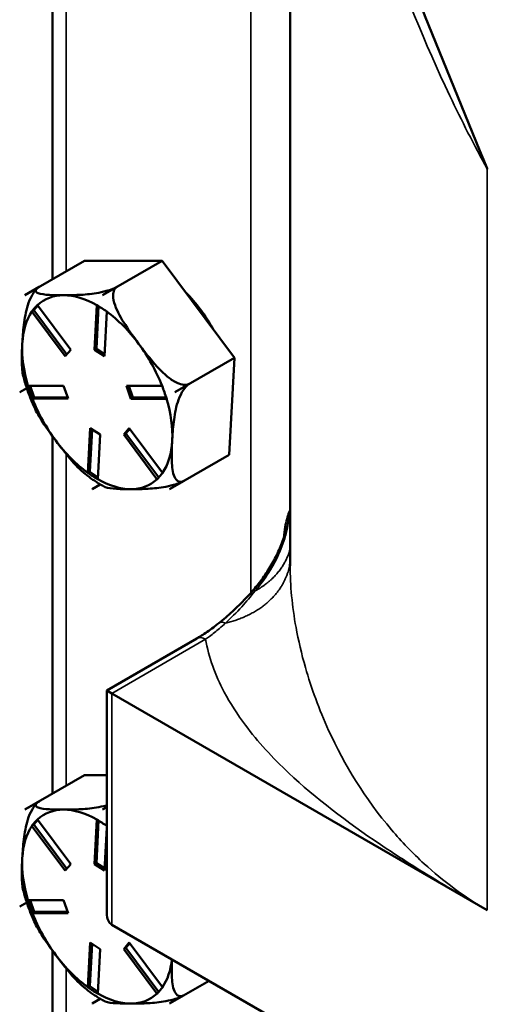
# Model space of a CAD drawing. Units: inches. Extents: x 1 to 153, y 1 to 118.
# Drawn here: x 125 to 126, y 104 to 108 of the extents above; entities that cross this region are included whole.
import ezdxf

# ---------------------------------------------------------------- set-up
doc = ezdxf.new("R2010")
doc.units = ezdxf.units.IN
doc.header["$LTSCALE"] = 7
doc.header["$MEASUREMENT"] = 0
doc.layers.add('Visible (ANSI)', color=7, linetype='Continuous', lineweight=50)
doc.layers.add('Visible Narrow (ANSI)', color=7, linetype='Continuous', lineweight=35)

msp = doc.modelspace()

# ---------------------------------------------------------------- linework, layer by layer
at = {"layer": 'Visible (ANSI)'}
for p, q in [((125.553, 105.7381), (125.553, 108.7004)), ((124.7139, 108.0117), (124.7139, 106.7497)), ((124.6163, 106.6933), (124.827, 106.815)), ((125.1009, 106.8149), (124.827, 106.815)), ((124.8902, 106.6932), (125.1009, 106.8149)), ((125.3564, 106.4725), (125.1009, 106.8149)), ((124.6163, 106.6933), (124.6679, 106.7231)), ((124.6669, 106.7225), (124.6163, 106.6933)), ((124.8902, 106.6932), (124.9418, 106.723)), ((124.9418, 106.723), (124.8902, 106.6932)), ((124.6163, 106.6933), (124.6163, 106.6933)), ((124.6163, 106.6933), (124.6163, 106.6933)), ((124.8902, 106.6932), (124.8902, 106.6932)), ((124.8902, 106.6932), (124.8902, 106.6932)), ((124.6409, 106.6361), (124.6479, 106.6401)), ((124.662, 106.6566), (124.6479, 106.6401)), ((124.6479, 106.6401), (124.7642, 106.4843)), ((124.6608, 106.6582), (124.7783, 106.5007)), ((124.8616, 106.5007), (124.8701, 106.6581)), ((124.8767, 106.6546), (124.8687, 106.5048)), ((124.7588, 106.4779), (124.6413, 106.6354)), ((124.9054, 106.6353), (124.8969, 106.4779)), ((124.7783, 106.5007), (124.7588, 106.4779)), ((124.8616, 106.5007), (124.8687, 106.5048)), ((124.8969, 106.4779), (124.8616, 106.5007)), ((124.8687, 106.5048), (124.8973, 106.4862)), ((125.1457, 106.3509), (125.3564, 106.4725)), ((125.338, 106.1302), (125.3564, 106.4725)), ((124.5979, 106.3511), (124.623, 106.3656)), ((124.623, 106.3655), (124.5979, 106.351)), ((124.6272, 106.3739), (124.7532, 106.3738)), ((124.6352, 106.3739), (124.6496, 106.3323)), ((124.7532, 106.3738), (124.769, 106.3282)), ((124.9746, 106.3737), (125.1006, 106.3737)), ((124.9904, 106.3281), (124.9746, 106.3737)), ((124.9831, 106.3737), (124.9975, 106.3322)), ((125.1457, 106.3508), (125.1972, 106.3806)), ((125.1972, 106.3806), (125.1457, 106.3509)), ((124.5979, 106.351), (124.5979, 106.3511)), ((124.5979, 106.3511), (124.5979, 106.3511)), ((124.6426, 106.3283), (124.6496, 106.3323)), ((124.769, 106.3282), (124.643, 106.3282)), ((124.6496, 106.3323), (124.7676, 106.3323)), ((124.9904, 106.3281), (124.9975, 106.3322)), ((125.1164, 106.3281), (124.9904, 106.3281)), ((124.9975, 106.3322), (125.1156, 106.3321)), ((125.1457, 106.3509), (125.1457, 106.3508)), ((125.1457, 106.3509), (125.1457, 106.3509)), ((124.8382, 106.0666), (124.8467, 106.2241)), ((124.8467, 106.2241), (124.882, 106.2012)), ((124.9653, 106.2012), (124.9848, 106.224)), ((124.9865, 106.2218), (124.9724, 106.2053)), ((124.9848, 106.224), (125.1023, 106.0665)), ((124.7139, 106.1958), (124.7139, 104.9338)), ((124.8533, 106.2198), (124.8453, 106.07)), ((124.882, 106.2012), (124.8735, 106.0438)), ((124.9653, 106.2012), (124.9724, 106.2053)), ((125.0828, 106.0437), (124.9653, 106.2012)), ((124.9724, 106.2053), (125.0887, 106.0494)), ((125.1273, 106.0086), (125.338, 106.1302)), ((124.8383, 106.066), (124.8453, 106.07)), ((124.8453, 106.07), (124.8739, 106.0515)), ((124.8825, 106.0255), (124.8534, 106.0087)), ((124.8534, 106.0087), (124.8825, 106.0255)), ((125.1788, 106.0384), (125.1273, 106.0086)), ((124.8534, 106.0087), (124.8534, 106.0087)), ((124.8534, 106.0087), (124.8534, 106.0087)), ((125.1273, 106.0086), (125.1273, 106.0086)), ((125.1273, 106.0086), (125.1273, 106.0086)), ((125.2233, 105.482), (124.9051, 105.2983)), ((124.9234, 105.2877), (124.9051, 105.2983)), ((124.9051, 104.5116), (124.9051, 105.2983)), ((124.9234, 105.2877), (126.2492, 104.5222)), ((124.6163, 104.8775), (124.827, 104.9991)), ((124.9051, 104.9991), (124.827, 104.9991)), ((124.6163, 104.8775), (124.6679, 104.9072)), ((124.6669, 104.9066), (124.6163, 104.8774)), ((124.6163, 104.8775), (124.6163, 104.8775)), ((124.6163, 104.8774), (124.6163, 104.8775)), ((124.9051, 104.886), (124.8902, 104.8774)), ((124.8902, 104.8773), (124.9051, 104.8859)), ((124.8902, 104.8774), (124.9051, 104.8859)), ((124.8902, 104.8774), (124.8902, 104.8773)), ((124.8902, 104.8774), (124.8902, 104.8774)), ((124.662, 104.8408), (124.6479, 104.8243)), ((124.6608, 104.8423), (124.7783, 104.6849)), ((124.8616, 104.6848), (124.8701, 104.8423)), ((124.8767, 104.8387), (124.8687, 104.6889)), ((124.6409, 104.8203), (124.6479, 104.8243)), ((124.7588, 104.662), (124.6413, 104.8195)), ((124.6479, 104.8243), (124.7642, 104.6684)), ((124.9051, 104.8147), (124.8969, 104.662)), ((124.7783, 104.6849), (124.7588, 104.662)), ((124.8616, 104.6848), (124.8687, 104.6889)), ((124.8969, 104.662), (124.8616, 104.6848)), ((124.8687, 104.6889), (124.8973, 104.6704)), ((124.6272, 104.558), (124.7532, 104.5579)), ((124.6352, 104.558), (124.6496, 104.5164)), ((124.7532, 104.5579), (124.769, 104.5123)), ((124.5979, 104.5352), (124.623, 104.5497)), ((124.623, 104.5496), (124.5979, 104.5352)), ((124.5979, 104.5352), (124.5979, 104.5352)), ((124.5979, 104.5352), (124.5979, 104.5352)), ((124.6426, 104.5124), (124.6496, 104.5164)), ((124.769, 104.5123), (124.643, 104.5123)), ((124.6496, 104.5164), (124.7676, 104.5164)), ((126.2492, 103.7057), (124.9234, 104.4712)), ((124.7139, 104.3799), (124.7139, 103.1179)), ((124.8382, 104.2507), (124.8467, 104.4082)), ((124.8533, 104.4039), (124.8453, 104.2542)), ((124.8467, 104.4082), (124.882, 104.3853)), ((124.882, 104.3853), (124.8735, 104.2279)), ((124.9653, 104.3853), (124.9848, 104.4081)), ((124.9653, 104.3853), (124.9724, 104.3894)), ((125.0828, 104.2278), (124.9653, 104.3853)), ((124.9865, 104.4059), (124.9724, 104.3894)), ((124.9724, 104.3894), (125.0887, 104.2335)), ((124.9848, 104.4081), (125.1023, 104.2506)), ((124.8383, 104.2502), (124.8453, 104.2542)), ((124.8453, 104.2542), (124.8739, 104.2356)), ((125.1273, 104.1927), (125.2665, 104.2731)), ((124.8825, 104.2096), (124.8534, 104.1928)), ((124.8534, 104.1928), (124.8825, 104.2096)), ((125.1788, 104.2225), (125.1273, 104.1927)), ((124.8534, 104.1928), (124.8534, 104.1928)), ((124.8534, 104.1928), (124.8534, 104.1928)), ((125.1273, 104.1927), (125.1273, 104.1927)), ((125.1273, 104.1927), (125.1273, 104.1927))]:
    msp.add_line(p, q, dxfattribs=at)
for centre, major_axis, start_param, end_param in [((124.8718, 106.351), (-0.2165, 0.375), 0.201536, 0.201637), ((124.8718, 106.351), (-0.1875, 0.3248), 5.961173, 6.418056), ((124.8718, 106.351), (-0.1875, 0.3248), 5.50429, 5.961173), ((124.8718, 106.351), (0.2165, -0.375), 2.295931, 2.296032), ((125.1002, 106.4828), (-0.175, 0.3031), 4.678737, 5.149214), ((124.8718, 106.351), (-0.1875, 0.3248), 0.268303, 0.725185), ((124.8718, 106.351), (-0.1875, 0.3248), 4.913975, 5.370858), ((124.8718, 106.351), (0.1875, -0.3248), 3.866778, 4.32366), ((124.8718, 106.351), (-0.1875, 0.3248), 4.457093, 4.913975), ((124.8718, 106.351), (-0.2165, 0.375), 1.248733, 1.248835), ((124.8718, 106.351), (0.1875, -0.3248), 4.457093, 4.913975), ((124.8718, 106.351), (-0.1875, 0.3248), 3.866778, 4.32366), ((124.8718, 106.351), (0.2165, -0.375), 1.248733, 1.248835), ((124.8718, 106.351), (0.1875, -0.3248), 4.913975, 5.370858), ((124.8718, 106.351), (0.1875, -0.3248), 0.268303, 0.725185), ((124.8718, 106.351), (0.1875, -0.3248), 5.50429, 5.961173), ((124.8718, 106.351), (0.1875, -0.3248), 5.961173, 6.418056), ((124.8718, 106.351), (-0.2165, 0.375), 2.295931, 2.296032), ((124.8718, 106.351), (0.2165, -0.375), 0.201536, 0.201637), ((124.8718, 104.5351), (-0.2165, 0.375), 0.201536, 0.201637), ((124.8718, 104.5351), (-0.1875, 0.3248), 5.961173, 6.418056), ((124.8718, 104.5351), (-0.1875, 0.3248), 5.50429, 5.961173), ((124.8718, 104.5351), (0.2165, -0.375), 2.295931, 2.296032), ((124.8718, 104.5351), (-0.1875, 0.3248), 0.268303, 0.725185), ((124.8718, 104.5351), (0.1875, -0.3248), 3.866778, 4.32366), ((124.8718, 104.5351), (-0.2165, 0.375), 1.248733, 1.248835), ((124.8718, 104.5351), (0.1875, -0.3248), 4.457093, 4.913975), ((124.9676, 104.5477), (0.0442, 0.0765), 2.356194, 3.141593), ((124.8718, 104.5351), (0.1875, -0.3248), 4.913975, 5.370858), ((124.8718, 104.5351), (0.1875, -0.3248), 0.268303, 0.673834), ((124.8718, 104.5351), (0.1875, -0.3248), 5.50429, 5.961173), ((124.8718, 104.5351), (0.1875, -0.3248), 5.961173, 6.418056), ((124.8718, 104.5351), (-0.2165, 0.375), 2.295931, 2.296032), ((124.8718, 104.5351), (0.2165, -0.375), 0.201536, 0.201637)]:
    msp.add_ellipse(centre, major_axis=major_axis, ratio=0.57735, start_param=start_param, end_param=end_param, dxfattribs=at)
for points, knots in [([(126.2492, 107.1385), (126.2489, 107.1392), (126.2487, 107.1399), (126.1091, 107.4752), (125.976, 107.8241), (125.7604, 108.3098), (125.6757, 108.488), (125.5855, 108.6442)], [-0.00592, -0.00592, -0.00592, -0.00592, 0, 0, 2.806586, 2.806586, 4.217622, 4.217622, 4.217622, 4.217622]), ([(124.6071, 106.5222), (124.6082, 106.5427), (124.6097, 106.5654), (124.6153, 106.6116), (124.6193, 106.6352), (124.6301, 106.669), (124.6354, 106.6822), (124.6444, 106.6983), (124.6483, 106.7042), (124.6524, 106.7092)], [1.1821674, 1.1821674, 1.1821674, 1.1821674, 1.3795616, 1.3795616, 1.5769558, 1.5769558, 1.6715101, 1.6715101, 1.7182187, 1.7182187, 1.7182187, 1.7182187]), ([(124.6574, 106.7152), (124.6571, 106.7148), (124.6567, 106.7144), (124.6561, 106.7136), (124.6557, 106.7132), (124.655, 106.7124), (124.6547, 106.712), (124.654, 106.7112), (124.6537, 106.7108), (124.653, 106.71), (124.6527, 106.7096), (124.6523, 106.7092)], [0.51314405, 0.51314405, 0.51314405, 0.51314405, 0.51783563, 0.51783563, 0.5225272, 0.5225272, 0.52721878, 0.52721878, 0.53191035, 0.53191035, 0.53660193, 0.53660193, 0.53660193, 0.53660193]), ([(124.6679, 106.7231), (124.6638, 106.7208), (124.6602, 106.718), (124.6554, 106.7131), (124.6543, 106.7103), (124.6549, 106.7051), (124.6586, 106.7023), (124.6721, 106.697), (124.6868, 106.6953), (124.7192, 106.6935), (124.7369, 106.6933), (124.7533, 106.6933)], [0.5910837, 0.5910837, 0.5910837, 0.5910837, 0.634933, 0.634933, 0.6928248, 0.6928248, 0.787379, 0.787379, 0.9847732, 0.9847732, 1.1821674, 1.1821674, 1.1821674, 1.1821674]), ([(124.7533, 106.6933), (124.7697, 106.6933), (124.788, 106.6935), (124.8267, 106.6953), (124.847, 106.6969), (124.8791, 106.7022), (124.8922, 106.705), (124.911, 106.7102), (124.9197, 106.713), (124.9319, 106.7179), (124.9377, 106.7207), (124.9418, 106.723)], [1.1821674, 1.1821674, 1.1821674, 1.1821674, 1.3795616, 1.3795616, 1.5769558, 1.5769558, 1.6715101, 1.6715101, 1.7294018, 1.7294018, 1.7732511, 1.7732511, 1.7732511, 1.7732511]), ([(124.9418, 106.723), (124.9377, 106.7206), (124.934, 106.7166), (124.929, 106.707), (124.9276, 106.6995), (124.9276, 106.6821), (124.9307, 106.6689), (124.9426, 106.635), (124.9562, 106.6115), (124.9862, 106.5652), (125.0027, 106.5425), (125.018, 106.5221)], [0.5910837, 0.5910837, 0.5910837, 0.5910837, 0.634933, 0.634933, 0.6928248, 0.6928248, 0.787379, 0.787379, 0.9847732, 0.9847732, 1.1821674, 1.1821674, 1.1821674, 1.1821674]), ([(124.6107, 106.408), (124.6071, 106.4225), (124.6058, 106.4399), (124.6051, 106.4794), (124.606, 106.5017), (124.6071, 106.5222)], [0.816223, 0.816223, 0.816223, 0.816223, 0.9847732, 0.9847732, 1.1821674, 1.1821674, 1.1821674, 1.1821674]), ([(125.018, 106.5221), (125.0332, 106.5016), (125.0504, 106.4792), (125.0866, 106.4366), (125.1058, 106.4163), (125.1364, 106.3932), (125.1489, 106.3854), (125.1671, 106.3786), (125.1755, 106.3767), (125.1874, 106.3769), (125.1932, 106.3783), (125.1972, 106.3806)], [1.1821674, 1.1821674, 1.1821674, 1.1821674, 1.3795616, 1.3795616, 1.5769558, 1.5769558, 1.6715101, 1.6715101, 1.7294018, 1.7294018, 1.7732511, 1.7732511, 1.7732511, 1.7732511]), ([(124.6107, 106.408), (124.6125, 106.4007), (124.6145, 106.3934), (124.6188, 106.3787), (124.621, 106.3714), (124.6259, 106.3568), (124.6285, 106.3495), (124.6339, 106.3349), (124.6367, 106.3276), (124.6427, 106.3132), (124.6458, 106.306), (124.6491, 106.2989)], [1.4317694, 1.4317694, 1.4317694, 1.4317694, 1.4908621, 1.4908621, 1.5499548, 1.5499548, 1.6090475, 1.6090475, 1.6681402, 1.6681402, 1.7272329, 1.7272329, 1.7272329, 1.7272329]), ([(125.1972, 106.3806), (125.1932, 106.3783), (125.1884, 106.3742), (125.1796, 106.3646), (125.1745, 106.3571), (125.1648, 106.3397), (125.1595, 106.3265), (125.1486, 106.2927), (125.1446, 106.2691), (125.1391, 106.2229), (125.1376, 106.2002), (125.1365, 106.1797)], [0.5910837, 0.5910837, 0.5910837, 0.5910837, 0.634933, 0.634933, 0.6928248, 0.6928248, 0.787379, 0.787379, 0.9847732, 0.9847732, 1.1821674, 1.1821674, 1.1821674, 1.1821674]), ([(124.7256, 106.1799), (124.7104, 106.2004), (124.6939, 106.223), (124.6675, 106.2636), (124.657, 106.2814), (124.6491, 106.2989)], [1.1821674, 1.1821674, 1.1821674, 1.1821674, 1.3795616, 1.3795616, 1.5286843, 1.5286843, 1.5286843, 1.5286843]), ([(124.8301, 106.0616), (124.811, 106.0768), (124.7931, 106.0958), (124.758, 106.1371), (124.7409, 106.1594), (124.7256, 106.1799)], [0.8002779, 0.8002779, 0.8002779, 0.8002779, 0.9847732, 0.9847732, 1.1821674, 1.1821674, 1.1821674, 1.1821674]), ([(125.1365, 106.1797), (125.1354, 106.1592), (125.1345, 106.1369), (125.1352, 106.0943), (125.1369, 106.074), (125.1446, 106.0509), (125.1488, 106.0431), (125.1572, 106.0363), (125.1619, 106.0344), (125.1701, 106.0346), (125.1747, 106.036), (125.1788, 106.0384)], [1.1821674, 1.1821674, 1.1821674, 1.1821674, 1.3795616, 1.3795616, 1.5769558, 1.5769558, 1.6715101, 1.6715101, 1.7294018, 1.7294018, 1.7732511, 1.7732511, 1.7732511, 1.7732511]), ([(124.8301, 106.0616), (124.8344, 106.0582), (124.8388, 106.0549), (124.8475, 106.0484), (124.8519, 106.0452), (124.8608, 106.0391), (124.8653, 106.0362), (124.8743, 106.0304), (124.8788, 106.0276), (124.8879, 106.0223), (124.8925, 106.0197), (124.8971, 106.0172)], [2.4927859, 2.4927859, 2.4927859, 2.4927859, 2.5370676, 2.5370676, 2.5813493, 2.5813493, 2.6256311, 2.6256311, 2.6699128, 2.6699128, 2.7141945, 2.7141945, 2.7141945, 2.7141945]), ([(124.9903, 106.0086), (124.9739, 106.0086), (124.9563, 106.0088), (124.9238, 106.0107), (124.9091, 106.0123), (124.899, 106.0163), (124.898, 106.0168), (124.8972, 106.0173)], [1.1821674, 1.1821674, 1.1821674, 1.1821674, 1.3795616, 1.3795616, 1.5769558, 1.5769558, 1.5984436, 1.5984436, 1.5984436, 1.5984436]), ([(125.1778, 106.0378), (125.1738, 106.0356), (125.1685, 106.0331), (125.1567, 106.0284), (125.1481, 106.0256), (125.1293, 106.0203), (125.1161, 106.0176), (125.0841, 106.0122), (125.0637, 106.0106), (125.025, 106.0088), (125.0067, 106.0086), (124.9903, 106.0086)], [0.5947028, 0.5947028, 0.5947028, 0.5947028, 0.634933, 0.634933, 0.6928248, 0.6928248, 0.787379, 0.787379, 0.9847732, 0.9847732, 1.1821674, 1.1821674, 1.1821674, 1.1821674]), ([(125.5415, 105.878), (125.5382, 105.8625), (125.5337, 105.8466), (125.5227, 105.8145), (125.516, 105.7982), (125.5007, 105.7659), (125.4921, 105.7499), (125.4735, 105.719), (125.4634, 105.704), (125.4421, 105.6752), (125.4309, 105.6614), (125.4193, 105.6484)], [0.2201307, 0.2201307, 0.2201307, 0.2201307, 0.3725287, 0.3725287, 0.5249266, 0.5249266, 0.6773246, 0.6773246, 0.8297226, 0.8297226, 0.9821206, 0.9821206, 0.9821206, 0.9821206]), ([(125.4193, 105.6484), (125.4118, 105.6399), (125.4041, 105.6316), (125.3887, 105.6154), (125.3809, 105.6074), (125.3653, 105.5919), (125.3574, 105.5844), (125.3415, 105.5698), (125.3336, 105.5626), (125.3175, 105.5489), (125.3095, 105.5422), (125.3015, 105.5358)], [0, 0, 0, 0, 0.0951357, 0.0951357, 0.1902713, 0.1902713, 0.285407, 0.285407, 0.3805427, 0.3805427, 0.4756784, 0.4756784, 0.4756784, 0.4756784]), ([(125.2233, 105.482), (125.2239, 105.4823), (125.2244, 105.4826), (125.2265, 105.4838), (125.2281, 105.4847), (125.2345, 105.4886), (125.2393, 105.4915), (125.2585, 105.5038), (125.2731, 105.514), (125.2922, 105.5285), (125.2968, 105.5321), (125.3015, 105.5358)], [0, 0, 0, 0, 0.0059549, 0.0059549, 0.0238201, 0.0238201, 0.0774247, 0.0774247, 0.2384549, 0.2384549, 0.2902572, 0.2902572, 0.2902572, 0.2902572]), ([(124.6679, 104.9072), (124.6638, 104.9049), (124.6602, 104.9021), (124.6554, 104.8972), (124.6543, 104.8944), (124.6549, 104.8892), (124.6586, 104.8864), (124.6721, 104.8811), (124.6868, 104.8794), (124.7192, 104.8776), (124.7369, 104.8774), (124.7533, 104.8774)], [0.5910837, 0.5910837, 0.5910837, 0.5910837, 0.634933, 0.634933, 0.6928248, 0.6928248, 0.787379, 0.787379, 0.9847732, 0.9847732, 1.1821674, 1.1821674, 1.1821674, 1.1821674]), ([(124.6071, 104.7063), (124.6082, 104.7268), (124.6097, 104.7495), (124.6153, 104.7957), (124.6193, 104.8193), (124.6301, 104.8531), (124.6354, 104.8663), (124.6444, 104.8824), (124.6483, 104.8883), (124.6524, 104.8933)], [1.1821674, 1.1821674, 1.1821674, 1.1821674, 1.3795616, 1.3795616, 1.5769558, 1.5769558, 1.6715101, 1.6715101, 1.7182187, 1.7182187, 1.7182187, 1.7182187]), ([(124.6574, 104.8993), (124.6571, 104.8989), (124.6567, 104.8985), (124.6561, 104.8977), (124.6557, 104.8973), (124.655, 104.8965), (124.6547, 104.8961), (124.654, 104.8953), (124.6537, 104.8949), (124.653, 104.8941), (124.6527, 104.8937), (124.6523, 104.8933)], [0.51314405, 0.51314405, 0.51314405, 0.51314405, 0.51783563, 0.51783563, 0.5225272, 0.5225272, 0.52721878, 0.52721878, 0.53191035, 0.53191035, 0.53660193, 0.53660193, 0.53660193, 0.53660193]), ([(124.7533, 104.8774), (124.7697, 104.8774), (124.788, 104.8776), (124.8267, 104.8794), (124.847, 104.881), (124.8791, 104.8863), (124.8922, 104.8891), (124.9043, 104.8924), (124.9047, 104.8926), (124.9051, 104.8927)], [1.1821674, 1.1821674, 1.1821674, 1.1821674, 1.3795616, 1.3795616, 1.5769558, 1.5769558, 1.6715101, 1.6715101, 1.674766, 1.674766, 1.674766, 1.674766]), ([(124.6107, 104.5921), (124.6071, 104.6066), (124.6058, 104.624), (124.6051, 104.6635), (124.606, 104.6858), (124.6071, 104.7063)], [0.816223, 0.816223, 0.816223, 0.816223, 0.9847732, 0.9847732, 1.1821674, 1.1821674, 1.1821674, 1.1821674]), ([(124.6107, 104.5921), (124.6125, 104.5848), (124.6145, 104.5775), (124.6188, 104.5628), (124.621, 104.5555), (124.6259, 104.5409), (124.6285, 104.5336), (124.6339, 104.519), (124.6367, 104.5118), (124.6427, 104.4973), (124.6458, 104.4901), (124.6491, 104.483)], [1.4317694, 1.4317694, 1.4317694, 1.4317694, 1.4908621, 1.4908621, 1.5499548, 1.5499548, 1.6090475, 1.6090475, 1.6681402, 1.6681402, 1.7272329, 1.7272329, 1.7272329, 1.7272329]), ([(124.7256, 104.364), (124.7104, 104.3845), (124.6939, 104.4072), (124.6675, 104.4478), (124.657, 104.4655), (124.6491, 104.483)], [1.1821674, 1.1821674, 1.1821674, 1.1821674, 1.3795616, 1.3795616, 1.5286843, 1.5286843, 1.5286843, 1.5286843]), ([(124.8301, 104.2458), (124.811, 104.2609), (124.7931, 104.2799), (124.758, 104.3212), (124.7409, 104.3435), (124.7256, 104.364)], [0.8002779, 0.8002779, 0.8002779, 0.8002779, 0.9847732, 0.9847732, 1.1821674, 1.1821674, 1.1821674, 1.1821674]), ([(125.1357, 104.3486), (125.135, 104.3326), (125.1346, 104.3159), (125.1352, 104.2784), (125.1369, 104.2581), (125.1446, 104.235), (125.1488, 104.2272), (125.1572, 104.2204), (125.1619, 104.2185), (125.1701, 104.2187), (125.1747, 104.2201), (125.1788, 104.2225)], [1.2302324, 1.2302324, 1.2302324, 1.2302324, 1.3795616, 1.3795616, 1.5769558, 1.5769558, 1.6715101, 1.6715101, 1.7294018, 1.7294018, 1.7732511, 1.7732511, 1.7732511, 1.7732511]), ([(124.8301, 104.2458), (124.8344, 104.2423), (124.8388, 104.239), (124.8475, 104.2325), (124.8519, 104.2294), (124.8608, 104.2232), (124.8653, 104.2203), (124.8743, 104.2145), (124.8788, 104.2118), (124.8879, 104.2064), (124.8925, 104.2038), (124.8971, 104.2014)], [2.4927859, 2.4927859, 2.4927859, 2.4927859, 2.5370676, 2.5370676, 2.5813493, 2.5813493, 2.6256311, 2.6256311, 2.6699128, 2.6699128, 2.7141945, 2.7141945, 2.7141945, 2.7141945]), ([(125.1778, 104.2219), (125.1738, 104.2197), (125.1685, 104.2172), (125.1567, 104.2125), (125.1481, 104.2097), (125.1293, 104.2044), (125.1161, 104.2017), (125.0841, 104.1963), (125.0637, 104.1947), (125.025, 104.1929), (125.0067, 104.1927), (124.9903, 104.1927)], [0.5947028, 0.5947028, 0.5947028, 0.5947028, 0.634933, 0.634933, 0.6928248, 0.6928248, 0.787379, 0.787379, 0.9847732, 0.9847732, 1.1821674, 1.1821674, 1.1821674, 1.1821674]), ([(124.9903, 104.1927), (124.9739, 104.1928), (124.9563, 104.1929), (124.9238, 104.1948), (124.9091, 104.1964), (124.899, 104.2004), (124.898, 104.2009), (124.8972, 104.2014)], [1.1821674, 1.1821674, 1.1821674, 1.1821674, 1.3795616, 1.3795616, 1.5769558, 1.5769558, 1.5984436, 1.5984436, 1.5984436, 1.5984436])]:
    msp.add_open_spline(points, degree=3, knots=knots, dxfattribs=at)
for points in [[(124.6506, 106.6475), (124.6474, 106.6438), (124.6442, 106.64), (124.6409, 106.6361)], [(124.6604, 106.659), (124.657, 106.655), (124.6537, 106.6512), (124.6506, 106.6475)], [(124.6608, 106.6582), (124.6607, 106.6585), (124.6606, 106.6587), (124.6604, 106.659)], [(124.8702, 106.6589), (124.8702, 106.6586), (124.8701, 106.6584), (124.8701, 106.6581)], [(124.8878, 106.6474), (124.882, 106.6511), (124.8762, 106.6549), (124.8702, 106.6589)], [(124.9055, 106.636), (124.8994, 106.6399), (124.8935, 106.6437), (124.8878, 106.6474)], [(124.6409, 106.6361), (124.6411, 106.6359), (124.6412, 106.6357), (124.6413, 106.6354)], [(124.9054, 106.6353), (124.9054, 106.6356), (124.9055, 106.6358), (124.9055, 106.636)], [(124.6268, 106.374), (124.6294, 106.3661), (124.632, 106.3585), (124.6346, 106.3511)], [(124.6272, 106.3739), (124.6271, 106.3739), (124.627, 106.3739), (124.6268, 106.374)], [(125.1012, 106.3738), (125.101, 106.3738), (125.1008, 106.3737), (125.1006, 106.3737)], [(125.109, 106.3509), (125.1064, 106.3583), (125.1038, 106.3659), (125.1012, 106.3738)], [(124.6346, 106.3511), (124.6372, 106.3436), (124.6398, 106.336), (124.6426, 106.3283)], [(124.6426, 106.3283), (124.6428, 106.3283), (124.6429, 106.3283), (124.643, 106.3282)], [(125.117, 106.3281), (125.1143, 106.3359), (125.1116, 106.3435), (125.109, 106.3509)], [(125.1164, 106.3281), (125.1166, 106.3281), (125.1168, 106.3281), (125.117, 106.3281)], [(124.8382, 106.0666), (124.8383, 106.0664), (124.8383, 106.0662), (124.8383, 106.066)], [(124.8383, 106.066), (124.8443, 106.0621), (124.8501, 106.0583), (124.8558, 106.0545)], [(124.8558, 106.0545), (124.8616, 106.0508), (124.8675, 106.047), (124.8736, 106.0432)], [(125.0834, 106.0431), (125.0867, 106.047), (125.0899, 106.0508), (125.093, 106.0545)], [(125.093, 106.0545), (125.0962, 106.0582), (125.0995, 106.062), (125.1029, 106.0659)], [(125.1029, 106.0659), (125.1027, 106.0661), (125.1025, 106.0663), (125.1023, 106.0665)], [(124.8736, 106.0432), (124.8736, 106.0434), (124.8736, 106.0436), (124.8735, 106.0438)], [(125.0828, 106.0437), (125.083, 106.0435), (125.0832, 106.0433), (125.0834, 106.0431)], [(124.6506, 104.8316), (124.6474, 104.8279), (124.6442, 104.8241), (124.6409, 104.8203)], [(124.6604, 104.8431), (124.657, 104.8391), (124.6537, 104.8353), (124.6506, 104.8316)], [(124.6608, 104.8423), (124.6607, 104.8426), (124.6606, 104.8428), (124.6604, 104.8431)], [(124.8702, 104.843), (124.8702, 104.8427), (124.8701, 104.8425), (124.8701, 104.8423)], [(124.8878, 104.8315), (124.882, 104.8352), (124.8762, 104.839), (124.8702, 104.843)], [(124.9051, 104.8204), (124.8991, 104.8242), (124.8933, 104.8279), (124.8878, 104.8315)], [(124.6409, 104.8203), (124.6411, 104.82), (124.6412, 104.8198), (124.6413, 104.8195)], [(124.6268, 104.5581), (124.6294, 104.5502), (124.632, 104.5426), (124.6346, 104.5352)], [(124.6272, 104.558), (124.6271, 104.558), (124.627, 104.558), (124.6268, 104.5581)], [(124.6346, 104.5352), (124.6372, 104.5278), (124.6398, 104.5202), (124.6426, 104.5124)], [(124.6426, 104.5124), (124.6428, 104.5124), (124.6429, 104.5124), (124.643, 104.5123)], [(124.8382, 104.2507), (124.8383, 104.2505), (124.8383, 104.2503), (124.8383, 104.2502)], [(124.8383, 104.2502), (124.8443, 104.2462), (124.8501, 104.2424), (124.8558, 104.2387)], [(125.093, 104.2386), (125.0962, 104.2423), (125.0995, 104.2461), (125.1029, 104.2501)], [(125.1029, 104.2501), (125.1027, 104.2502), (125.1025, 104.2504), (125.1023, 104.2506)], [(124.8558, 104.2387), (124.8616, 104.235), (124.8675, 104.2312), (124.8736, 104.2273)], [(124.8736, 104.2273), (124.8736, 104.2275), (124.8736, 104.2277), (124.8735, 104.2279)], [(125.0828, 104.2278), (125.083, 104.2276), (125.0832, 104.2274), (125.0834, 104.2272)], [(125.0834, 104.2272), (125.0867, 104.2311), (125.0899, 104.2349), (125.093, 104.2386)]]:
    msp.add_open_spline(points, degree=3, dxfattribs=at)
at = {"layer": 'Visible Narrow (ANSI)'}
for p, q in [((125.4146, 108.9462), (125.4146, 105.6432)), ((124.7624, 106.7777), (124.7624, 107.9482)), ((126.2492, 104.5222), (126.2492, 107.1385)), ((124.7624, 104.9618), (124.7624, 106.1324)), ((124.9234, 105.2877), (125.2546, 105.4789)), ((124.9234, 104.4712), (124.9234, 105.2877)), ((124.7624, 103.1459), (124.7624, 104.3165))]:
    msp.add_line(p, q, dxfattribs=at)
for centre, major_axis, ratio, start_param in [((125.466, 105.6069), (-0.0467, 0.0415), 0.274046, 5.805968), ((125.3404, 105.4869), (-0.0389, 0.0489), 0.459915, 5.591068), ((125.2546, 105.4278), (-0.0313, 0.0541), 0.57735, 5.497787)]:
    msp.add_ellipse(centre, major_axis=major_axis, ratio=ratio, start_param=start_param, end_param=6.283185, dxfattribs=at)
for points, knots in [([(125.806, 108.2064), (125.8303, 108.1266), (125.8561, 108.0473), (125.9514, 107.7739), (126.0287, 107.5827), (126.1584, 107.3097), (126.2023, 107.2235), (126.2492, 107.1385)], [9.597091, 9.597091, 9.597091, 9.597091, 10.267638, 10.267638, 11.926393, 11.926393, 12.707687, 12.707687, 12.707687, 12.707687]), ([(125.4297, 105.6496), (125.447, 105.6699), (125.4633, 105.692), (125.4926, 105.7381), (125.5056, 105.7626), (125.5164, 105.7875), (125.5272, 105.8124), (125.5356, 105.8374), (125.547, 105.8865), (125.5499, 105.9103), (125.5499, 105.9322)], [-0.9821206, -0.9821206, -0.9821206, -0.9821206, -0.7365905, -0.7365905, -0.4910603, -0.4910603, -0.4910603, -0.2455302, -0.2455302, 0, 0, 0, 0]), ([(125.5499, 105.9322), (125.5476, 105.9259), (125.5451, 105.9186), (125.5403, 105.9019), (125.538, 105.8926), (125.5359, 105.8822), (125.5339, 105.8719), (125.5321, 105.8605), (125.5305, 105.8439), (125.5301, 105.8397), (125.5298, 105.8355)], [-0.5494886, -0.5494886, -0.5494886, -0.5494886, -0.4121164, -0.4121164, -0.2747443, -0.2747443, -0.2747443, -0.1379534, -0.1379534, -0.0938198, -0.0938198, -0.0938198, -0.0938198]), ([(125.5415, 105.878), (125.5425, 105.8827), (125.5435, 105.8874), (125.5469, 105.9058), (125.5489, 105.9193), (125.5499, 105.9322)], [0.3649433, 0.3649433, 0.3649433, 0.3649433, 0.4121164, 0.4121164, 0.5494886, 0.5494886, 0.5494886, 0.5494886]), ([(126.2492, 104.5222), (126.1683, 104.5689), (126.0935, 104.6247), (125.985, 104.7243), (125.9467, 104.7644), (125.8178, 104.9155), (125.7445, 105.0355), (125.689, 105.1571), (125.6552, 105.231), (125.628, 105.3056), (125.6069, 105.3793), (125.5933, 105.4269), (125.5822, 105.4743), (125.56, 105.5961), (125.553, 105.669), (125.553, 105.7381)], [0, 0, 0, 0, 0.871484, 0.871484, 1.40639, 1.40639, 2.812781, 2.812781, 2.812781, 3.667835, 3.667835, 3.667835, 4.221211, 4.221211, 5.119095, 5.119095, 5.119095, 5.119095]), ([(125.3248, 105.536), (125.344, 105.5537), (125.3631, 105.573), (125.398, 105.6113), (125.4141, 105.6301), (125.4297, 105.6496)], [-0.4756784, -0.4756784, -0.4756784, -0.4756784, -0.2206546, -0.2206546, 0, 0, 0, 0]), ([(125.2546, 105.4789), (125.2592, 105.4821), (125.2638, 105.4854), (125.28, 105.4975), (125.2916, 105.5068), (125.3104, 105.5229), (125.3176, 105.5294), (125.3248, 105.536)], [-0.3097343, -0.3097343, -0.3097343, -0.3097343, -0.2483244, -0.2483244, -0.0955094, -0.0955094, 0, 0, 0, 0]), ([(125.2546, 105.4789), (125.2656, 105.415), (125.2883, 105.3528), (125.3413, 105.2526), (125.3664, 105.2136), (125.3948, 105.1756), (125.4388, 105.1169), (125.4906, 105.0606), (125.5482, 105.0064), (125.6429, 104.9173), (125.753, 104.8341), (125.9171, 104.7237), (125.9635, 104.6938), (126.0884, 104.6161), (126.1683, 104.5689), (126.2492, 104.5222)], [-5.059093, -5.059093, -5.059093, -5.059093, -4.221211, -4.221211, -3.667835, -3.667835, -3.667835, -2.812781, -2.812781, -2.812781, -1.40639, -1.40639, -0.871484, -0.871484, 0, 0, 0, 0])]:
    msp.add_open_spline(points, degree=3, knots=knots, dxfattribs=at)
msp.add_open_spline([(125.5531, 105.923), (125.5521, 105.9261), (125.551, 105.9292), (125.5499, 105.9322)], degree=3, dxfattribs=at)
for points, weights in [([(125.553, 105.7979), (125.5371, 105.7372), (125.4947, 105.685), (125.4297, 105.6496)], [0.928729980849, 0.86457520207, 0.841431330751, 0.859298366894]), ([(125.553, 105.7569), (125.5448, 105.6519), (125.459, 105.5665), (125.3248, 105.536)], [0.975434354513, 0.834597094314, 0.81500446107, 0.91665645478])]:
    msp.add_rational_spline(points, weights, degree=3, dxfattribs=at)

doc.saveas('drawing.dxf')
